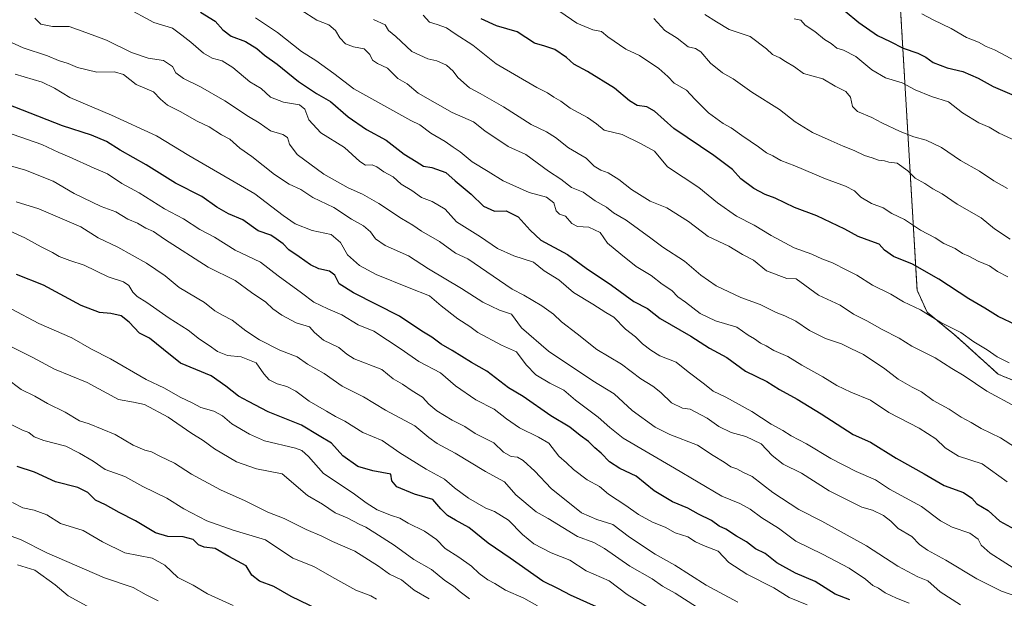
# Model space of a CAD drawing. Units: metres. Extents: x 644967 to 648433, y 4729953 to 4732339.
# Drawn here: x 647072 to 647406, y 4731554 to 4731750 of the extents above; entities that cross this region are included whole.
import ezdxf

# ---------------------------------------------------------------- set-up
doc = ezdxf.new("R2010")
doc.units = ezdxf.units.M
doc.header["$MEASUREMENT"] = 0
doc.linetypes.add('TRAZOS', pattern=[0.75, 0.5, -0.25])
for name, color, linetype, lineweight in [('Arbolado forestal', 92, 'TRAZOS', 0), ('Arbolado forestal CxS', 92, 'Continuous', 0), ('Curva de nivel maestra', 36, 'Continuous', 30), ('Curva de nivel normal', 36, 'Continuous', 0)]:
    doc.layers.add(name, color=color, linetype=linetype, lineweight=lineweight)

# ---------------------------------------------------------------- blocks, each defined once
blk = doc.blocks.new('*U152')
at = {"layer": 'Arbolado forestal CxS', "color": 92, "linetype": 'Continuous', "lineweight": 0}
blk.add_polyline3d([(647369.04, 4731776.38, 611.42), (647375.98, 4731658.57, 652.56), (647379.36, 4731651.04, 654.82), (647389.11, 4731643.06, 655.62), (647403.44, 4731630.13, 657.06), (647513.32, 4731584.31, 654.16)], dxfattribs=at)
blk = doc.blocks.new('*U162')
at = {"layer": 'Arbolado forestal CxS', "color": 92, "linetype": 'Continuous', "lineweight": 0}
blk.add_polyline3d([(647513.32, 4731584.31, 654.16), (647403.44, 4731630.13, 657.06), (647389.11, 4731643.06, 655.62), (647379.36, 4731651.04, 654.82), (647375.98, 4731658.57, 652.56), (647369.04, 4731776.38, 611.42), (647373.09, 4731791.24, 602.06), (647375.07, 4731790.29, 601.97), (647391.93, 4731786.34, 601.76), (647418.74, 4731778.84, 601.27)], dxfattribs=at)
blk = doc.blocks.new('*U164')
at = {"layer": 'Curva de nivel normal', "color": 36, "linetype": 'Continuous', "lineweight": 0}
blk.add_polyline3d([(647406.67, 4731663.04, 645), (647403.23, 4731664.84, 645), (647400.5, 4731666.72, 645), (647396.7, 4731668.36, 645), (647393.56, 4731670.01, 645), (647391.37, 4731670.99, 645), (647388.84, 4731672.59, 645), (647385.05, 4731674.31, 645), (647382.15, 4731676.24, 645), (647377.1, 4731678.79, 645), (647371.72, 4731682.42, 645), (647367.44, 4731684.53, 645), (647364.5, 4731686.43, 645), (647360.5, 4731687.92, 645), (647356.96, 4731689.98, 645), (647354.76, 4731692.12, 645), (647351.75, 4731693.78, 645), (647344.98, 4731696.21, 645), (647334.6, 4731700.64, 645), (647329.9, 4731702.47, 645), (647327.15, 4731704.01, 645), (647324.98, 4731704.97, 645), (647322.3, 4731707.07, 645), (647316.61, 4731710.89, 645), (647313.07, 4731713.49, 645), (647310.3, 4731714.96, 645), (647305.36, 4731718.5, 645), (647300.78, 4731723.13, 645), (647297.92, 4731726.18, 645), (647293.78, 4731728.53, 645), (647291.54, 4731730.89, 645), (647288.49, 4731733.51, 645), (647282.03, 4731737.98, 645), (647277.33, 4731740.04, 645), (647271.28, 4731744.26, 645), (647269.1, 4731746.12, 645), (647266.24, 4731746.62, 645), (647260.79, 4731748.92, 645), (647254.96, 4731752.86, 645)], dxfattribs=at)
blk = doc.blocks.new('*U165')
at = {"layer": 'Curva de nivel normal', "color": 36, "linetype": 'Continuous', "lineweight": 0}
blk.add_polyline3d([(647373.29, 4731552.64, 695), (647368.99, 4731554.28, 695), (647365.17, 4731556.13, 695), (647362.9, 4731557.71, 695), (647361, 4731558.65, 695), (647358.52, 4731560.76, 695), (647352.98, 4731564.5, 695), (647344.01, 4731569.25, 695), (647334.96, 4731573.59, 695), (647329.09, 4731577.99, 695), (647323.39, 4731581.44, 695), (647319.44, 4731584.42, 695), (647315.98, 4731586.3, 695), (647309.83, 4731588.77, 695), (647293.84, 4731598.27, 695), (647276.5, 4731608.45, 695), (647271.97, 4731612.03, 695), (647268, 4731615.57, 695), (647260.33, 4731621.28, 695), (647256.35, 4731624.7, 695), (647251.6, 4731627.05, 695), (647246.85, 4731629.87, 695), (647243.58, 4731633.29, 695), (647240.34, 4731637.7, 695), (647235.29, 4731639.89, 695), (647227.2, 4731644.17, 695), (647224.59, 4731646.29, 695), (647220.47, 4731648.88, 695), (647214.86, 4731653.23, 695), (647210.93, 4731656.61, 695), (647203.96, 4731659.31, 695), (647192.83, 4731663.85, 695), (647187.2, 4731666.93, 695), (647183.15, 4731670.46, 695), (647180.79, 4731674.65, 695), (647177.58, 4731677.42, 695), (647171.16, 4731678.77, 695), (647165.39, 4731680.94, 695), (647161.35, 4731683.82, 695), (647151.76, 4731691.12, 695), (647129.38, 4731704.08, 695), (647118.41, 4731710.74, 695), (647103.2, 4731717.8, 695), (647089.06, 4731723.73, 695), (647083.91, 4731726.92, 695), (647079.75, 4731728.95, 695), (647070.53, 4731731.62, 695)], dxfattribs=at)
blk = doc.blocks.new('*U169')
at = {"layer": 'Curva de nivel normal', "color": 36, "linetype": 'Continuous', "lineweight": 0}
blk.add_polyline3d([(647315.25, 4731553, 710), (647304.54, 4731558.75, 710), (647293.92, 4731565.42, 710), (647287.24, 4731569.18, 710), (647278.6, 4731574.92, 710), (647272.99, 4731579.2, 710), (647267.59, 4731580.92, 710), (647262.4, 4731583.16, 710), (647252.09, 4731591.45, 710), (647246.56, 4731597.31, 710), (647242.57, 4731600.92, 710), (647240.72, 4731602.05, 710), (647238.54, 4731602.23, 710), (647235.99, 4731603.68, 710), (647232.61, 4731606.89, 710), (647226.37, 4731610.08, 710), (647222.8, 4731612.38, 710), (647218.58, 4731614.5, 710), (647213.39, 4731617.72, 710), (647210.64, 4731620.01, 710), (647208.52, 4731622.3, 710), (647205.03, 4731624.46, 710), (647201.69, 4731626.72, 710), (647198.52, 4731628.53, 710), (647194.71, 4731631.69, 710), (647185.42, 4731635.27, 710), (647182.91, 4731636.83, 710), (647180.14, 4731639.08, 710), (647174.94, 4731641.63, 710), (647171.97, 4731644.16, 710), (647170.2, 4731646.09, 710), (647165.76, 4731647.52, 710), (647160.9, 4731650.07, 710), (647157.88, 4731652.26, 710), (647155.46, 4731654.48, 710), (647150.56, 4731657.69, 710), (647145.09, 4731661.77, 710), (647135.93, 4731666.28, 710), (647121.1, 4731675.75, 710), (647117.38, 4731678.4, 710), (647114.84, 4731679.57, 710), (647112.01, 4731681.2, 710), (647108.76, 4731682.61, 710), (647104.66, 4731685, 710), (647099.72, 4731686.9, 710), (647090.58, 4731691.22, 710), (647083.42, 4731695.43, 710), (647074.13, 4731699.15, 710), (647068.94, 4731700.61, 710)], dxfattribs=at)
blk = doc.blocks.new('*U170')
at = {"layer": 'Curva de nivel normal', "color": 36, "linetype": 'Continuous', "lineweight": 0}
blk.add_polyline3d([(647107.98, 4731754.34, 680), (647117.54, 4731749.14, 680), (647123.84, 4731747.23, 680), (647126.96, 4731744.79, 680), (647130.11, 4731742.48, 680), (647134.38, 4731738.79, 680), (647137.24, 4731737.06, 680), (647140.66, 4731736.15, 680), (647144.23, 4731733.92, 680), (647150.02, 4731729.04, 680), (647153.86, 4731726.74, 680), (647157.07, 4731723.86, 680), (647161.4, 4731722.18, 680), (647166.84, 4731721.2, 680), (647168.7, 4731719.75, 680), (647170.02, 4731716.2, 680), (647174.03, 4731711.81, 680), (647182.08, 4731706.78, 680), (647187.25, 4731702.1, 680), (647189.21, 4731700.82, 680), (647191.44, 4731700.9, 680), (647193.07, 4731700.27, 680), (647195.37, 4731698.58, 680), (647198.6, 4731696.88, 680), (647201.26, 4731694.42, 680), (647204.95, 4731692.3, 680), (647208.22, 4731689.91, 680), (647211.78, 4731688.49, 680), (647216.18, 4731685.95, 680), (647220, 4731681.69, 680), (647228.1, 4731676.53, 680), (647233.94, 4731672.58, 680), (647239.42, 4731670.21, 680), (647246.11, 4731668.03, 680), (647249.66, 4731665.11, 680), (647254.72, 4731662.08, 680), (647259.61, 4731657.77, 680), (647266.24, 4731653.8, 680), (647270.58, 4731650.97, 680), (647273.35, 4731649.4, 680), (647277.28, 4731645.39, 680), (647280.65, 4731642.71, 680), (647283.04, 4731640.35, 680), (647285.88, 4731638.26, 680), (647288.87, 4731636.3, 680), (647294.38, 4731634.21, 680), (647298.49, 4731630.85, 680), (647303.98, 4731626.72, 680), (647306.99, 4731624.35, 680), (647311.19, 4731622.38, 680), (647320.07, 4731617.52, 680), (647326.57, 4731613.23, 680), (647330.57, 4731611.09, 680), (647333.38, 4731609.28, 680), (647338.51, 4731606.57, 680), (647346.82, 4731601.58, 680), (647355.31, 4731597.19, 680), (647361.94, 4731594.32, 680), (647366.66, 4731591.16, 680), (647377.44, 4731585.3, 680), (647383.97, 4731580.51, 680), (647387.84, 4731578.38, 680), (647393.9, 4731576.34, 680), (647396.66, 4731574.29, 680), (647397.64, 4731572.3, 680), (647400.78, 4731569.56, 680), (647411.38, 4731562.76, 680)], dxfattribs=at)
blk = doc.blocks.new('*U176')
at = {"layer": 'Curva de nivel normal', "color": 36, "linetype": 'Continuous', "lineweight": 0}
blk.add_polyline3d([(647407.47, 4731675.83, 640), (647402.2, 4731679.29, 640), (647397.68, 4731682.98, 640), (647389.58, 4731687.68, 640), (647384.47, 4731691.16, 640), (647381.35, 4731692.8, 640), (647378.62, 4731694.66, 640), (647375.31, 4731696.44, 640), (647372.86, 4731698.88, 640), (647369.19, 4731701.51, 640), (647366.47, 4731701.82, 640), (647364.9, 4731702.26, 640), (647362.96, 4731702.52, 640), (647360.82, 4731703.32, 640), (647358.16, 4731704.06, 640), (647354.67, 4731705.83, 640), (647350.98, 4731707.22, 640), (647346.94, 4731709.11, 640), (647340.52, 4731711.88, 640), (647334.66, 4731715.5, 640), (647329.45, 4731719.64, 640), (647319.98, 4731725.49, 640), (647313.76, 4731730.03, 640), (647310.08, 4731732.1, 640), (647306, 4731735.35, 640), (647302.8, 4731739.15, 640), (647300.93, 4731740.28, 640), (647298.52, 4731740.87, 640), (647294.76, 4731743.78, 640), (647290.6, 4731746.45, 640), (647286.84, 4731750.52, 640)], dxfattribs=at)
blk = doc.blocks.new('*U177')
at = {"layer": 'Curva de nivel normal', "color": 36, "linetype": 'Continuous', "lineweight": 0}
blk.add_polyline3d([(647210.71, 4731554.11, 740), (647205.64, 4731557, 740), (647201.45, 4731560.48, 740), (647197.36, 4731562.43, 740), (647193.66, 4731565.18, 740), (647185.56, 4731570.18, 740), (647177.99, 4731573.44, 740), (647174.37, 4731575.32, 740), (647169.07, 4731577.56, 740), (647161.7, 4731581.28, 740), (647156.12, 4731583.43, 740), (647148.42, 4731587.19, 740), (647140.16, 4731590.94, 740), (647130.25, 4731596.29, 740), (647124.55, 4731600.02, 740), (647119.54, 4731602.32, 740), (647116.77, 4731603.82, 740), (647114.44, 4731604.36, 740), (647110.49, 4731606.11, 740), (647104.4, 4731609.65, 740), (647095.62, 4731613.31, 740), (647092.31, 4731614.32, 740), (647087.52, 4731617.2, 740), (647081.5, 4731620.18, 740), (647077.26, 4731622.62, 740), (647072.66, 4731624.94, 740), (647067.58, 4731628.72, 740)], dxfattribs=at)
blk = doc.blocks.new('*U181')
at = {"layer": 'Curva de nivel normal', "color": 36, "linetype": 'Continuous', "lineweight": 0}
blk.add_polyline3d([(647377.62, 4731752.03, 620), (647381.48, 4731750.02, 620), (647387.47, 4731747.12, 620), (647392.76, 4731744.09, 620), (647396.8, 4731742.41, 620), (647399.34, 4731741.03, 620), (647402.19, 4731739.88, 620), (647409.61, 4731735.97, 620)], dxfattribs=at)
blk = doc.blocks.new('*U184')
at = {"layer": 'Curva de nivel normal', "color": 36, "linetype": 'Continuous', "lineweight": 0}
blk.add_polyline3d([(647406.44, 4731593.71, 670), (647398.01, 4731599.76, 670), (647390.05, 4731602.4, 670), (647385.51, 4731605.19, 670), (647382.38, 4731608.28, 670), (647376.64, 4731611.88, 670), (647366.42, 4731617.16, 670), (647360.23, 4731621.36, 670), (647353.55, 4731623.98, 670), (647348.82, 4731626.26, 670), (647344.08, 4731629.25, 670), (647336.98, 4731633.18, 670), (647332.19, 4731636.12, 670), (647327.46, 4731638.16, 670), (647324.89, 4731639.7, 670), (647322.92, 4731640.59, 670), (647320.97, 4731642.1, 670), (647318.76, 4731643.34, 670), (647314.91, 4731646.02, 670), (647307.7, 4731648.18, 670), (647302.56, 4731650.62, 670), (647297.58, 4731654.46, 670), (647294.96, 4731656.33, 670), (647292.92, 4731658.45, 670), (647289.69, 4731660.55, 670), (647285.96, 4731663.52, 670), (647280.9, 4731666.58, 670), (647275.62, 4731670.7, 670), (647271.14, 4731674.41, 670), (647268.66, 4731678.07, 670), (647264.84, 4731679.85, 670), (647261.04, 4731680.06, 670), (647259.07, 4731681.09, 670), (647256.94, 4731683.63, 670), (647254.87, 4731684.22, 670), (647253.79, 4731685.41, 670), (647252.98, 4731688.06, 670), (647250.46, 4731690.02, 670), (647244.58, 4731691.58, 670), (647235.87, 4731695.55, 670), (647230.79, 4731698.73, 670), (647225.31, 4731701.99, 670), (647221.24, 4731705.38, 670), (647218.91, 4731706.9, 670), (647216.24, 4731708.84, 670), (647211.36, 4731711.66, 670), (647207.61, 4731714.52, 670), (647204.55, 4731715.9, 670), (647185.27, 4731726.62, 670), (647178.52, 4731731.84, 670), (647172.37, 4731736.24, 670), (647167.59, 4731739.28, 670), (647159.39, 4731745.74, 670), (647151.91, 4731750.7, 670)], dxfattribs=at)
blk = doc.blocks.new('*U185')
at = {"layer": 'Curva de nivel normal', "color": 36, "linetype": 'Continuous', "lineweight": 0}
blk.add_polyline3d([(647144.38, 4731551.84, 755), (647135.7, 4731555.82, 755), (647130.9, 4731558.7, 755), (647125.62, 4731561.28, 755), (647121.26, 4731565.45, 755), (647117, 4731567.81, 755), (647107.69, 4731569.68, 755), (647100.15, 4731573.34, 755), (647093.64, 4731577.16, 755), (647085.9, 4731579.57, 755), (647081.32, 4731582.51, 755), (647077.06, 4731584.08, 755), (647073.15, 4731584.84, 755), (647069.65, 4731586.68, 755)], dxfattribs=at)
blk = doc.blocks.new('*U187')
at = {"layer": 'Curva de nivel normal', "color": 36, "linetype": 'Continuous', "lineweight": 0}
blk.add_polyline3d([(647288.45, 4731549, 720), (647277.77, 4731555.53, 720), (647271.77, 4731560.16, 720), (647263.92, 4731563.56, 720), (647258.42, 4731567.12, 720), (647252.08, 4731569.65, 720), (647246.22, 4731572.72, 720), (647242.36, 4731575.86, 720), (647237.58, 4731580.73, 720), (647232.9, 4731583.64, 720), (647229.98, 4731584.82, 720), (647224.04, 4731588.18, 720), (647219.38, 4731591.64, 720), (647215.97, 4731594.61, 720), (647209.73, 4731597.96, 720), (647200.8, 4731603.46, 720), (647194.8, 4731607.61, 720), (647188.35, 4731610.37, 720), (647182.26, 4731614.17, 720), (647179.02, 4731615.77, 720), (647176.02, 4731617.6, 720), (647170.12, 4731620.97, 720), (647165.66, 4731624.34, 720), (647162.59, 4731625.94, 720), (647159.35, 4731626.8, 720), (647156.58, 4731628.22, 720), (647154.81, 4731630.23, 720), (647152.23, 4731634, 720), (647147.07, 4731635.92, 720), (647142.43, 4731636.47, 720), (647139.05, 4731637.74, 720), (647136.28, 4731639.76, 720), (647132.96, 4731641.94, 720), (647129.12, 4731645.04, 720), (647122.7, 4731649.04, 720), (647115.12, 4731654.32, 720), (647111.91, 4731656.34, 720), (647110.38, 4731657.91, 720), (647109.12, 4731660.13, 720), (647107.28, 4731661.3, 720), (647102.06, 4731663.02, 720), (647093.94, 4731667.05, 720), (647089.05, 4731668.63, 720), (647085.43, 4731669.95, 720), (647083.18, 4731671.31, 720), (647079.39, 4731673.17, 720), (647073.82, 4731676.25, 720), (647058.14, 4731683.3, 720)], dxfattribs=at)
blk = doc.blocks.new('*U190')
at = {"layer": 'Curva de nivel normal', "color": 36, "linetype": 'Continuous', "lineweight": 0}
blk.add_polyline3d([(647410.73, 4731554.49, 685), (647404.62, 4731556.72, 685), (647396.2, 4731560.8, 685), (647385.75, 4731567.17, 685), (647379.51, 4731570.51, 685), (647376.81, 4731572.42, 685), (647374.21, 4731575.14, 685), (647369.62, 4731577.84, 685), (647367.08, 4731580.37, 685), (647364.56, 4731582.27, 685), (647360.94, 4731584.1, 685), (647357.25, 4731585.14, 685), (647346.21, 4731590.62, 685), (647336.88, 4731596.58, 685), (647330.61, 4731599.64, 685), (647326.88, 4731602.58, 685), (647323.16, 4731606.53, 685), (647318.03, 4731609.05, 685), (647313.01, 4731610.36, 685), (647308.82, 4731612.38, 685), (647304.89, 4731615.22, 685), (647299.09, 4731618.24, 685), (647296.55, 4731618.57, 685), (647292.77, 4731620.46, 685), (647289.18, 4731623.88, 685), (647286.45, 4731626.06, 685), (647282.47, 4731628.51, 685), (647275.93, 4731633.54, 685), (647267.49, 4731638.47, 685), (647260.9, 4731643.8, 685), (647255.59, 4731647.86, 685), (647252.88, 4731650.36, 685), (647248.92, 4731653.22, 685), (647242.85, 4731656.87, 685), (647238.89, 4731658.88, 685), (647223.82, 4731669.17, 685), (647219.67, 4731671.07, 685), (647214.26, 4731674.95, 685), (647208.18, 4731678.53, 685), (647205.2, 4731680.55, 685), (647201.4, 4731682.8, 685), (647193.7, 4731687.91, 685), (647188.23, 4731691.03, 685), (647183.31, 4731693.11, 685), (647175.06, 4731697.81, 685), (647166.08, 4731704.48, 685), (647163.47, 4731707.94, 685), (647162.82, 4731710.16, 685), (647161.25, 4731711.2, 685), (647157.07, 4731712.43, 685), (647153.22, 4731715.2, 685), (647149.57, 4731717.28, 685), (647141.63, 4731722.59, 685), (647133.35, 4731727.36, 685), (647127.55, 4731730.14, 685), (647124.96, 4731732.07, 685), (647123.9, 4731734.28, 685), (647120.83, 4731736.27, 685), (647115.66, 4731737.01, 685), (647109.98, 4731738.91, 685), (647101.46, 4731743.15, 685), (647094.5, 4731745.77, 685), (647088.9, 4731747.77, 685), (647083.27, 4731747.72, 685), (647079.32, 4731748.5, 685), (647077.26, 4731750.6, 685)], dxfattribs=at)
blk = doc.blocks.new('*U192')
at = {"layer": 'Curva de nivel normal', "color": 36, "linetype": 'Continuous', "lineweight": 0}
blk.add_polyline3d([(647191.86, 4731750.15, 660), (647195.87, 4731748.29, 660), (647196.95, 4731746.46, 660), (647199.5, 4731744.42, 660), (647204.91, 4731739.34, 660), (647210.28, 4731736.77, 660), (647213.37, 4731736.15, 660), (647216.66, 4731734.63, 660), (647218.91, 4731732.66, 660), (647220.46, 4731730.48, 660), (647224.38, 4731726.99, 660), (647228.04, 4731725.09, 660), (647235.99, 4731720.6, 660), (647245.25, 4731714.6, 660), (647250.47, 4731712.16, 660), (647253.57, 4731710.25, 660), (647257.9, 4731706.72, 660), (647263.92, 4731703.18, 660), (647266.69, 4731700.5, 660), (647268.9, 4731699.09, 660), (647271.42, 4731698.2, 660), (647275.03, 4731695.93, 660), (647279.25, 4731692.62, 660), (647285.61, 4731688.66, 660), (647291.24, 4731686.39, 660), (647298.58, 4731681.78, 660), (647305.24, 4731676.7, 660), (647312.24, 4731673.4, 660), (647316.91, 4731670.58, 660), (647320.58, 4731668.67, 660), (647324.97, 4731665.06, 660), (647331.9, 4731662.5, 660), (647335, 4731662.36, 660), (647342.56, 4731656.88, 660), (647349.93, 4731653.41, 660), (647354.45, 4731650.46, 660), (647358.93, 4731648.2, 660), (647364.11, 4731645.17, 660), (647369.94, 4731642.26, 660), (647374.21, 4731639.62, 660), (647382.11, 4731635.64, 660), (647387.76, 4731632, 660), (647391.9, 4731629.59, 660), (647399.66, 4731624.35, 660), (647409.62, 4731618.98, 660)], dxfattribs=at)
blk = doc.blocks.new('*U195')
at = {"layer": 'Curva de nivel normal', "color": 36, "linetype": 'Continuous', "lineweight": 0}
blk.add_polyline3d([(647407.17, 4731633.99, 655), (647403.14, 4731635.96, 655), (647399.73, 4731638.31, 655), (647395.2, 4731641.1, 655), (647390.78, 4731644.22, 655), (647384.01, 4731647.61, 655), (647377.17, 4731651.92, 655), (647371.4, 4731654.63, 655), (647367.08, 4731657.16, 655), (647360.9, 4731660.26, 655), (647355.55, 4731663.66, 655), (647352.24, 4731665.26, 655), (647347.36, 4731667.78, 655), (647343.73, 4731669.16, 655), (647340.36, 4731670.74, 655), (647334.4, 4731672.91, 655), (647326.61, 4731676.99, 655), (647320.85, 4731680.54, 655), (647314.84, 4731683.58, 655), (647308.36, 4731688.08, 655), (647302.11, 4731693.29, 655), (647291.42, 4731700.3, 655), (647287.12, 4731705.57, 655), (647282.29, 4731708.17, 655), (647276.17, 4731711.19, 655), (647270.01, 4731712.69, 655), (647267.42, 4731714.77, 655), (647264.39, 4731716.95, 655), (647258.55, 4731720.07, 655), (647255.36, 4731722.49, 655), (647252.99, 4731723.84, 655), (647250.88, 4731725.28, 655), (647247.23, 4731727.12, 655), (647233.49, 4731735.18, 655), (647225.53, 4731741.45, 655), (647219.58, 4731745.23, 655), (647216.64, 4731747.3, 655), (647213.51, 4731748.46, 655), (647210.93, 4731749.22, 655), (647208.72, 4731751.57, 655)], dxfattribs=at)
blk = doc.blocks.new('*U196')
at = {"layer": 'Curva de nivel normal', "color": 36, "linetype": 'Continuous', "lineweight": 0}
blk.add_polyline3d([(647406.6, 4731692.92, 635), (647402, 4731695.48, 635), (647397.11, 4731698.8, 635), (647390.71, 4731702.4, 635), (647384.22, 4731706.79, 635), (647379.07, 4731709.3, 635), (647374.9, 4731710.41, 635), (647370.23, 4731712.2, 635), (647364, 4731715.18, 635), (647360.61, 4731717.02, 635), (647355.85, 4731718.96, 635), (647354.08, 4731720.74, 635), (647353.41, 4731723.85, 635), (647351.85, 4731725.78, 635), (647348.2, 4731727.56, 635), (647344.08, 4731730.1, 635), (647337.48, 4731731.84, 635), (647334.48, 4731734.12, 635), (647331.41, 4731735.89, 635), (647329.54, 4731737.18, 635), (647327, 4731738.28, 635), (647324.97, 4731740.22, 635), (647319.51, 4731744.39, 635), (647312.37, 4731746.72, 635), (647308.02, 4731749.37, 635), (647304.16, 4731751.84, 635)], dxfattribs=at)
blk = doc.blocks.new('*U198')
at = {"layer": 'Curva de nivel normal', "color": 36, "linetype": 'Continuous', "lineweight": 0}
blk.add_polyline3d([(647247.43, 4731551.66, 730), (647242.82, 4731554.36, 730), (647236.57, 4731557.04, 730), (647233.04, 4731559.3, 730), (647230.66, 4731560.53, 730), (647227.7, 4731562.71, 730), (647225.1, 4731565.13, 730), (647220.82, 4731568.22, 730), (647216.23, 4731571.16, 730), (647213.27, 4731574.19, 730), (647209.15, 4731577, 730), (647203.69, 4731579.67, 730), (647200.85, 4731581.35, 730), (647197.99, 4731582.23, 730), (647193.2, 4731584.23, 730), (647189.44, 4731586.58, 730), (647185.04, 4731589.84, 730), (647174.98, 4731596.45, 730), (647169.88, 4731602.24, 730), (647167.65, 4731604.31, 730), (647165.49, 4731605.1, 730), (647155.03, 4731607.58, 730), (647149.91, 4731609.82, 730), (647143.89, 4731613.25, 730), (647140.74, 4731615.96, 730), (647137.88, 4731617.63, 730), (647133.49, 4731618.81, 730), (647130.53, 4731620.37, 730), (647126.4, 4731622.36, 730), (647121.2, 4731625.32, 730), (647114.91, 4731628.28, 730), (647102.88, 4731635.28, 730), (647096.47, 4731638.57, 730), (647089.71, 4731642.43, 730), (647078.59, 4731647.28, 730), (647069.24, 4731652.26, 730)], dxfattribs=at)
blk = doc.blocks.new('*U199')
at = {"layer": 'Curva de nivel normal', "color": 36, "linetype": 'Continuous', "lineweight": 0}
blk.add_polyline3d([(647062.37, 4731713.85, 705), (647079.58, 4731707.82, 705), (647085.31, 4731705.13, 705), (647088.86, 4731703.65, 705), (647097.35, 4731699.78, 705), (647101.79, 4731697.91, 705), (647106.72, 4731694.61, 705), (647112.56, 4731691.42, 705), (647121.17, 4731686.06, 705), (647127.62, 4731682.64, 705), (647133.1, 4731679.12, 705), (647138.08, 4731676.43, 705), (647145.08, 4731672.1, 705), (647153.64, 4731667.98, 705), (647159.61, 4731663.39, 705), (647167.56, 4731657.63, 705), (647171.72, 4731654.5, 705), (647176.44, 4731652.22, 705), (647181.2, 4731650.24, 705), (647186.75, 4731646.86, 705), (647191.98, 4731644.66, 705), (647201.31, 4731638.56, 705), (647207.25, 4731634.41, 705), (647214.59, 4731630.61, 705), (647219.66, 4731626.12, 705), (647226.61, 4731621.39, 705), (647232.74, 4731618.27, 705), (647236.9, 4731614.96, 705), (647241.38, 4731612, 705), (647247.83, 4731608.81, 705), (647251.24, 4731606.79, 705), (647254.66, 4731602.32, 705), (647257.26, 4731600.14, 705), (647259.61, 4731597.89, 705), (647264.32, 4731594.34, 705), (647268.41, 4731592.1, 705), (647271.51, 4731589.54, 705), (647277.34, 4731585.7, 705), (647281.63, 4731582.66, 705), (647286.34, 4731580.07, 705), (647290.63, 4731578.31, 705), (647294.1, 4731576.46, 705), (647298.37, 4731575.08, 705), (647300.91, 4731573.37, 705), (647303.64, 4731572.15, 705), (647308.64, 4731570.18, 705), (647312.28, 4731566.39, 705), (647318.3, 4731562.39, 705), (647327.49, 4731557.84, 705), (647332.71, 4731554.52, 705), (647338.74, 4731552.09, 705)], dxfattribs=at)
blk = doc.blocks.new('*U203')
at = {"layer": 'Curva de nivel normal', "color": 36, "linetype": 'Continuous', "lineweight": 0}
blk.add_polyline3d([(647390.71, 4731552.08, 690), (647383.8, 4731556.5, 690), (647379.6, 4731560.12, 690), (647376.28, 4731561.56, 690), (647369.43, 4731565.15, 690), (647358.83, 4731572.04, 690), (647343.78, 4731580.35, 690), (647335.89, 4731584.34, 690), (647327.19, 4731590.04, 690), (647320.09, 4731595.48, 690), (647316.96, 4731596.97, 690), (647314.91, 4731598.06, 690), (647312.94, 4731598.78, 690), (647310.7, 4731600.32, 690), (647306.95, 4731602.58, 690), (647301.58, 4731606.09, 690), (647292.24, 4731609.71, 690), (647287.24, 4731612.13, 690), (647279.53, 4731617.86, 690), (647273.44, 4731623.45, 690), (647266.15, 4731627.84, 690), (647251.19, 4731637.86, 690), (647242.06, 4731645.83, 690), (647238.59, 4731650.42, 690), (647234.58, 4731651.81, 690), (647228.94, 4731654.48, 690), (647221.71, 4731659.11, 690), (647210.58, 4731665.81, 690), (647203.73, 4731670.14, 690), (647195.92, 4731673.6, 690), (647192.54, 4731675.88, 690), (647190.89, 4731678.25, 690), (647188.56, 4731680.26, 690), (647184.43, 4731682.54, 690), (647178.48, 4731686.52, 690), (647171.42, 4731689.86, 690), (647167.28, 4731692.57, 690), (647163.32, 4731694.43, 690), (647158.38, 4731697.67, 690), (647150.73, 4731703.75, 690), (647146.6, 4731706.62, 690), (647143.29, 4731709.68, 690), (647140.42, 4731711.1, 690), (647136.22, 4731713.79, 690), (647132.26, 4731715.76, 690), (647126.48, 4731718.99, 690), (647122.11, 4731721.13, 690), (647119.81, 4731723.16, 690), (647117.42, 4731725.68, 690), (647111.5, 4731728.18, 690), (647107.24, 4731731.57, 690), (647104.16, 4731732.4, 690), (647098.2, 4731732.27, 690), (647091.71, 4731733.91, 690), (647088.55, 4731735.29, 690), (647085.24, 4731736.24, 690), (647081.57, 4731737.82, 690), (647073.34, 4731740.59, 690), (647065.03, 4731744.28, 690)], dxfattribs=at)
blk = doc.blocks.new('*U207')
at = {"layer": 'Curva de nivel normal', "color": 36, "linetype": 'Continuous', "lineweight": 0}
blk.add_polyline3d([(647224.48, 4731554.04, 735), (647221.25, 4731556.4, 735), (647218.95, 4731558.34, 735), (647216.09, 4731560.3, 735), (647211.53, 4731563.97, 735), (647205.55, 4731567.43, 735), (647198.94, 4731572.3, 735), (647192.35, 4731576.38, 735), (647189.34, 4731578.37, 735), (647187.11, 4731579.39, 735), (647183.03, 4731581.49, 735), (647178.92, 4731583.19, 735), (647174.65, 4731586.07, 735), (647169.54, 4731589, 735), (647161.01, 4731596.37, 735), (647152.25, 4731598.11, 735), (647145.54, 4731600.41, 735), (647138.08, 4731604.79, 735), (647134.24, 4731607.63, 735), (647130.1, 4731610.23, 735), (647122.38, 4731615.6, 735), (647114.34, 4731619.8, 735), (647110.62, 4731620.68, 735), (647105.58, 4731621.54, 735), (647094.91, 4731627.26, 735), (647083.91, 4731631.84, 735), (647076.58, 4731635.76, 735), (647069.58, 4731639.26, 735)], dxfattribs=at)
blk = doc.blocks.new('*U208')
at = {"layer": 'Curva de nivel normal', "color": 36, "linetype": 'Continuous', "lineweight": 0}
blk.add_polyline3d([(647167.38, 4731753.28, 665), (647172.68, 4731749.92, 665), (647176.74, 4731748.31, 665), (647179.08, 4731746.43, 665), (647180.57, 4731743.92, 665), (647182.48, 4731741.92, 665), (647185.19, 4731740.92, 665), (647188.72, 4731740.16, 665), (647190.69, 4731738.28, 665), (647191.61, 4731736.41, 665), (647193.32, 4731735.21, 665), (647196.71, 4731733.63, 665), (647200.17, 4731730.2, 665), (647203.31, 4731728.33, 665), (647207.07, 4731725.21, 665), (647218.6, 4731718.62, 665), (647225.76, 4731715.54, 665), (647229.62, 4731712.49, 665), (647237.57, 4731707.15, 665), (647243.55, 4731704.46, 665), (647251.2, 4731698.77, 665), (647255.35, 4731696.12, 665), (647258.96, 4731693.32, 665), (647262.91, 4731691.68, 665), (647266.97, 4731688.75, 665), (647270.81, 4731686.58, 665), (647273.16, 4731684.72, 665), (647277.44, 4731682.18, 665), (647285.83, 4731676.18, 665), (647289.89, 4731673.05, 665), (647297.24, 4731668.35, 665), (647302.78, 4731663.62, 665), (647307.98, 4731659.97, 665), (647316.26, 4731656.03, 665), (647322.9, 4731653.66, 665), (647328.23, 4731650.93, 665), (647331.23, 4731649.84, 665), (647334.98, 4731648, 665), (647339.56, 4731644.88, 665), (647345.01, 4731642.19, 665), (647350.39, 4731640.38, 665), (647353.5, 4731638.74, 665), (647357.82, 4731636.72, 665), (647365.04, 4731631.95, 665), (647369.57, 4731628.43, 665), (647374.34, 4731625.72, 665), (647377.51, 4731624.18, 665), (647381.38, 4731621.18, 665), (647386.86, 4731618.23, 665), (647390.9, 4731615.56, 665), (647394.25, 4731613.79, 665), (647397.74, 4731611.76, 665), (647404.21, 4731608.57, 665), (647409.27, 4731605.34, 665)], dxfattribs=at)
blk = doc.blocks.new('*U209')
at = {"layer": 'Curva de nivel normal', "color": 36, "linetype": 'Continuous', "lineweight": 0}
blk.add_polyline3d([(647070.87, 4731688.38, 715), (647078.64, 4731686.11, 715), (647092.78, 4731679.99, 715), (647098.64, 4731676.29, 715), (647105.39, 4731673.08, 715), (647115.04, 4731667.72, 715), (647121.32, 4731663.34, 715), (647126.12, 4731659.46, 715), (647134.66, 4731654.34, 715), (647138.24, 4731651.59, 715), (647140.73, 4731650.08, 715), (647144.06, 4731648.43, 715), (647148.67, 4731644.79, 715), (647153.36, 4731641.73, 715), (647160.23, 4731638.24, 715), (647166.02, 4731635.94, 715), (647169.6, 4731633.54, 715), (647175.18, 4731630.34, 715), (647181.31, 4731626.08, 715), (647188.56, 4731622.44, 715), (647195.94, 4731617.95, 715), (647205.87, 4731612.58, 715), (647210.63, 4731608.66, 715), (647213.48, 4731606.63, 715), (647219.55, 4731603.34, 715), (647229.8, 4731597.17, 715), (647236.3, 4731593.64, 715), (647240.08, 4731589.33, 715), (647246.97, 4731583.55, 715), (647251.08, 4731581.27, 715), (647261, 4731575.19, 715), (647266.48, 4731573.18, 715), (647270.19, 4731571.14, 715), (647278.75, 4731565.13, 715), (647286.24, 4731560.81, 715), (647289.78, 4731558.42, 715), (647294.03, 4731556.05, 715), (647301.59, 4731551.16, 715)], dxfattribs=at)
blk = doc.blocks.new('*U211')
at = {"layer": 'Curva de nivel normal', "color": 36, "linetype": 'Continuous', "lineweight": 0}
blk.add_polyline3d([(647069, 4731613.14, 745), (647073.01, 4731611.16, 745), (647075.25, 4731610.34, 745), (647076.97, 4731608.88, 745), (647080.24, 4731607.66, 745), (647087.76, 4731605.71, 745), (647092.4, 4731603.34, 745), (647096.98, 4731600.68, 745), (647101.1, 4731597.8, 745), (647107.76, 4731595.44, 745), (647113.82, 4731592.07, 745), (647121.91, 4731588.1, 745), (647127.68, 4731584.5, 745), (647135.47, 4731580.47, 745), (647144.36, 4731577.28, 745), (647155.35, 4731574.09, 745), (647164.61, 4731567.83, 745), (647171.74, 4731565.06, 745), (647177.76, 4731561.48, 745), (647185.92, 4731556.98, 745), (647191.03, 4731555.08, 745), (647192.92, 4731553.94, 745)], dxfattribs=at)
blk = doc.blocks.new('*U221')
at = {"layer": 'Curva de nivel normal', "color": 36, "linetype": 'Continuous', "lineweight": 0}
blk.add_polyline3d([(647334.32, 4731750.34, 630), (647336.63, 4731749.87, 630), (647338.13, 4731748.26, 630), (647341.34, 4731746.02, 630), (647344.65, 4731743.31, 630), (647346.88, 4731741.98, 630), (647348.8, 4731740.48, 630), (647351.09, 4731739.78, 630), (647355.24, 4731737.6, 630), (647360.7, 4731733.07, 630), (647365.31, 4731730.4, 630), (647370.97, 4731728.68, 630), (647375.37, 4731726.32, 630), (647380.91, 4731724.04, 630), (647386.6, 4731722.22, 630), (647391.42, 4731718.54, 630), (647396.84, 4731715.2, 630), (647400.35, 4731713.65, 630), (647403.82, 4731711.62, 630), (647410.88, 4731708.43, 630)], dxfattribs=at)
blk = doc.blocks.new('*U226')
at = {"layer": 'Curva de nivel maestra', "color": 36, "linetype": 'Continuous', "lineweight": 30}
blk.add_polyline3d([(647346.96, 4731756.86, 625), (647356.23, 4731749.14, 625), (647362.57, 4731744.7, 625), (647366.91, 4731742.71, 625), (647371.29, 4731740.48, 625), (647376.25, 4731738.7, 625), (647378.9, 4731737.39, 625), (647381.45, 4731735.54, 625), (647386.19, 4731733.76, 625), (647391.46, 4731732.48, 625), (647396.7, 4731730.26, 625), (647401.74, 4731727.41, 625), (647408.83, 4731724.41, 625)], dxfattribs=at)
blk = doc.blocks.new('*U227')
at = {"layer": 'Curva de nivel maestra', "color": 36, "linetype": 'Continuous', "lineweight": 30}
blk.add_polyline3d([(647267.41, 4731551.38, 725), (647258.64, 4731555.31, 725), (647254.58, 4731557.42, 725), (647249.24, 4731560.02, 725), (647238.24, 4731567.87, 725), (647230.7, 4731572.91, 725), (647224.15, 4731578.18, 725), (647219.63, 4731580.65, 725), (647216.97, 4731582.33, 725), (647214.76, 4731584.59, 725), (647211.97, 4731587.7, 725), (647205.85, 4731589.51, 725), (647199.84, 4731591.93, 725), (647198.12, 4731594.04, 725), (647197.77, 4731596.27, 725), (647191.74, 4731597.41, 725), (647186.59, 4731598.9, 725), (647181.48, 4731602.49, 725), (647177.75, 4731606.76, 725), (647173.51, 4731609.2, 725), (647167.57, 4731612.81, 725), (647156.3, 4731617.41, 725), (647149.54, 4731620.87, 725), (647146.2, 4731622.65, 725), (647141.88, 4731626.06, 725), (647136.99, 4731629.53, 725), (647126.61, 4731633.86, 725), (647120.84, 4731638.46, 725), (647116.1, 4731642.28, 725), (647112.7, 4731644.02, 725), (647109.19, 4731647.72, 725), (647106.43, 4731649.88, 725), (647102.94, 4731650.69, 725), (647099.16, 4731650.94, 725), (647092.87, 4731653.4, 725), (647080.12, 4731660.2, 725), (647070.98, 4731663.85, 725)], dxfattribs=at)
blk = doc.blocks.new('*U229')
at = {"layer": 'Curva de nivel maestra', "color": 36, "linetype": 'Continuous', "lineweight": 30}
blk.add_polyline3d([(647353.23, 4731553.69, 700), (647348.3, 4731555.66, 700), (647341.49, 4731560, 700), (647334.8, 4731562.82, 700), (647328.52, 4731566.24, 700), (647324.51, 4731569.37, 700), (647321.31, 4731571.01, 700), (647318.26, 4731573.41, 700), (647314.82, 4731575.29, 700), (647311.24, 4731577.63, 700), (647308.91, 4731578.67, 700), (647306.33, 4731580.55, 700), (647301.93, 4731582.75, 700), (647298.4, 4731584.76, 700), (647293.17, 4731586.95, 700), (647286.95, 4731590.64, 700), (647280.86, 4731595.55, 700), (647275.29, 4731598.17, 700), (647271.8, 4731600.49, 700), (647269.06, 4731603.37, 700), (647266.91, 4731605.2, 700), (647264.73, 4731607.33, 700), (647261.86, 4731609.41, 700), (647258.4, 4731612.2, 700), (647251.91, 4731616, 700), (647242.57, 4731622.5, 700), (647237.62, 4731625.52, 700), (647230.32, 4731631.09, 700), (647225.1, 4731634.05, 700), (647218.5, 4731638.14, 700), (647214.8, 4731640.31, 700), (647211.7, 4731642.67, 700), (647208.32, 4731644.67, 700), (647200.68, 4731649.69, 700), (647185.16, 4731657.61, 700), (647180.31, 4731660.72, 700), (647178.82, 4731663.6, 700), (647177.06, 4731664.99, 700), (647173.37, 4731665.79, 700), (647170.54, 4731667.09, 700), (647166.76, 4731669.84, 700), (647163.24, 4731672.15, 700), (647161.29, 4731674.19, 700), (647158.97, 4731675.88, 700), (647157.13, 4731677.1, 700), (647152.84, 4731678.66, 700), (647147.65, 4731682.34, 700), (647142.8, 4731684.37, 700), (647138.82, 4731686.58, 700), (647133.8, 4731690.24, 700), (647124.84, 4731694.73, 700), (647114.93, 4731700.97, 700), (647106.15, 4731705.9, 700), (647101.54, 4731708.86, 700), (647096.41, 4731710.97, 700), (647086.58, 4731714.17, 700), (647059.35, 4731724.7, 700)], dxfattribs=at)
blk = doc.blocks.new('*U232')
at = {"layer": 'Curva de nivel maestra', "color": 36, "linetype": 'Continuous', "lineweight": 30}
blk.add_polyline3d([(647409.62, 4731646.69, 650), (647403.45, 4731649.64, 650), (647398.92, 4731652.43, 650), (647393.5, 4731655.59, 650), (647383.37, 4731662.3, 650), (647374.38, 4731667.32, 650), (647367.97, 4731669.98, 650), (647364.94, 4731672.05, 650), (647363.1, 4731674.14, 650), (647360.38, 4731675.07, 650), (647355.98, 4731676.75, 650), (647351.52, 4731679.22, 650), (647342.01, 4731683.7, 650), (647334.47, 4731686.5, 650), (647327.93, 4731689.69, 650), (647324.58, 4731690.95, 650), (647320.72, 4731692.91, 650), (647316.33, 4731696.17, 650), (647313.53, 4731699.4, 650), (647307.17, 4731704.1, 650), (647293.63, 4731713.28, 650), (647287.1, 4731719.09, 650), (647284.52, 4731720.58, 650), (647281.24, 4731721.08, 650), (647278.58, 4731722.63, 650), (647273.58, 4731726.87, 650), (647264.34, 4731732.5, 650), (647259.74, 4731734.96, 650), (647257.23, 4731737.25, 650), (647253.31, 4731739.99, 650), (647249.94, 4731741.12, 650), (647246.41, 4731742.16, 650), (647240.58, 4731745.92, 650), (647233.55, 4731747.97, 650), (647228.43, 4731750.36, 650)], dxfattribs=at)
blk = doc.blocks.new('*U233')
at = {"layer": 'Curva de nivel maestra', "color": 36, "linetype": 'Continuous', "lineweight": 30}
blk.add_polyline3d([(647179.24, 4731547.56, 750), (647163.99, 4731554.89, 750), (647158.2, 4731558.28, 750), (647153.33, 4731560.04, 750), (647150.77, 4731562.13, 750), (647148.77, 4731565.25, 750), (647142.88, 4731568.37, 750), (647138.34, 4731571.15, 750), (647134.58, 4731571.61, 750), (647132.67, 4731572.36, 750), (647130.84, 4731574.2, 750), (647127.42, 4731575.11, 750), (647122.25, 4731575.18, 750), (647118.04, 4731576.47, 750), (647111.37, 4731580.49, 750), (647105.76, 4731583.25, 750), (647101.17, 4731585.89, 750), (647097.8, 4731587.5, 750), (647095.15, 4731590.09, 750), (647091.76, 4731591.78, 750), (647084.22, 4731593.7, 750), (647077.07, 4731596.99, 750), (647071.24, 4731598.85, 750)], dxfattribs=at)
blk = doc.blocks.new('*U234')
at = {"layer": 'Curva de nivel maestra', "color": 36, "linetype": 'Continuous', "lineweight": 30}
blk.add_polyline3d([(647133.34, 4731752.56, 675), (647138.34, 4731749.56, 675), (647140.95, 4731746.63, 675), (647143.74, 4731744.53, 675), (647148.6, 4731742.63, 675), (647152.46, 4731740.31, 675), (647155.04, 4731738.07, 675), (647159.26, 4731735, 675), (647166.5, 4731729.18, 675), (647172.58, 4731725.13, 675), (647177.34, 4731722.39, 675), (647183.36, 4731717.2, 675), (647189.5, 4731712.85, 675), (647196.24, 4731709.26, 675), (647202.26, 4731704.61, 675), (647206.42, 4731702.1, 675), (647208.83, 4731700.52, 675), (647211.71, 4731700.06, 675), (647216.38, 4731698.4, 675), (647219.54, 4731695.56, 675), (647225.04, 4731691.05, 675), (647229.17, 4731686.94, 675), (647232.94, 4731685.24, 675), (647236.87, 4731685.36, 675), (647240.85, 4731683.35, 675), (647244.96, 4731678.85, 675), (647248.58, 4731675.47, 675), (647257.64, 4731670.57, 675), (647263.97, 4731665.96, 675), (647272.5, 4731660.19, 675), (647280.02, 4731654.7, 675), (647284.73, 4731652.32, 675), (647288.98, 4731648.95, 675), (647299.36, 4731642.94, 675), (647305.66, 4731638.89, 675), (647311.55, 4731635.76, 675), (647317.92, 4731631.15, 675), (647325.1, 4731627.58, 675), (647329.42, 4731624.95, 675), (647335.34, 4731621.69, 675), (647343.54, 4731616.7, 675), (647354.38, 4731609.74, 675), (647360.2, 4731607.05, 675), (647368.85, 4731601.63, 675), (647378.41, 4731596.4, 675), (647385.21, 4731592.38, 675), (647391.7, 4731590.02, 675), (647394.58, 4731588.19, 675), (647396.17, 4731586.26, 675), (647400.03, 4731583.97, 675), (647403.96, 4731580.41, 675), (647410.24, 4731576.95, 675)], dxfattribs=at)

msp = doc.modelspace()

# ---------------------------------------------------------------- linework, layer by layer
at = {"layer": 'Arbolado forestal', "color": 92, "linetype": 'TRAZOS', "lineweight": 0}
msp.add_polyline3d([(647373.09, 4731791.24, 602.06), (647369.04, 4731776.38, 611.42), (647375.98, 4731658.57, 652.56), (647379.36, 4731651.04, 654.82), (647389.11, 4731643.06, 655.62), (647403.44, 4731630.13, 657.06), (647513.32, 4731584.31, 654.16), (647530.16, 4731572.72, 656.44), (647548.4, 4731562.06, 657.4), (647560.2, 4731534.51, 667.74), (647559.22, 4731517.78, 674.81), (647551.35, 4731498.1, 683.66), (647567.09, 4731484.33, 686.89), (647589.17, 4731483.56, 683.84), (647603.44, 4731480.41, 682.75), (647616.9, 4731468.46, 684.38), (647631.01, 4731440.92, 692.98), (647645.2, 4731433.06, 695.82), (647675.96, 4731423.12, 698.15), (647738.31, 4731419.16, 693.1), (647794.54, 4731406.77, 688.76), (647807.6, 4731393.8, 690.74), (647814.96, 4731380.67, 694.46), (647824.35, 4731362.51, 699.06)], dxfattribs=at)
at = {"layer": 'Curva de nivel normal', "color": 36, "linetype": 'Continuous', "lineweight": 0}
for points in [[(647118.97, 4731553.36, 760), (647114.94, 4731555.44, 760), (647110.56, 4731557.94, 760), (647100.82, 4731561.15, 760), (647081.34, 4731569.64, 760), (647072.4, 4731574.18, 760), (647064.37, 4731577, 760)], [(647094.91, 4731551.56, 765), (647088.53, 4731555.05, 765), (647084.08, 4731558.82, 765), (647077.25, 4731563.76, 765), (647071.37, 4731565.54, 765)]]:
    msp.add_polyline3d(points, dxfattribs=at)

# ---------------------------------------------------------------- block references
at = {"layer": 'Arbolado forestal CxS', "color": 92, "linetype": 'Continuous', "lineweight": 0}
for name in ['*U152', '*U162']:
    msp.add_blockref(name, (0, 0), dxfattribs=at)
at = {"layer": 'Curva de nivel maestra', "color": 36, "linetype": 'Continuous', "lineweight": 30}
for name in ['*U234', '*U229', '*U232', '*U226', '*U227', '*U233']:
    msp.add_blockref(name, (0, 0), dxfattribs=at)
at = {"layer": 'Curva de nivel normal', "color": 36, "linetype": 'Continuous', "lineweight": 0}
for name in ['*U190', '*U170', '*U184', '*U165', '*U203', '*U199', '*U169', '*U221', '*U181', '*U164', '*U176', '*U195', '*U196', '*U187', '*U209', '*U208', '*U192', '*U177', '*U207', '*U198', '*U185', '*U211']:
    msp.add_blockref(name, (0, 0), dxfattribs=at)

doc.saveas('drawing.dxf')
